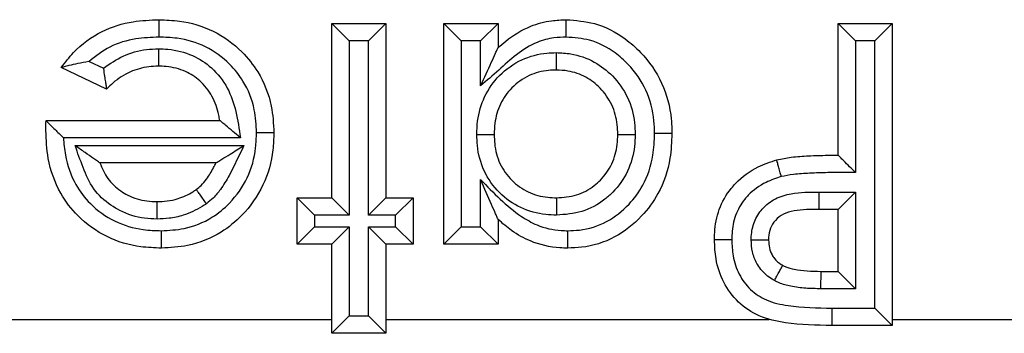
# Model space of a CAD drawing. Units: inches. Extents: x 0.5 to 8, y 0.3 to 10.7.
# Drawn here: x 2.7 to 2.8, y 5.1 to 5.2 of the extents above; entities that cross this region are included whole.
import ezdxf

# ---------------------------------------------------------------- set-up
doc = ezdxf.new("R2010")
doc.units = ezdxf.units.IN
doc.header["$MEASUREMENT"] = 0

msp = doc.modelspace()

# ---------------------------------------------------------------- linework, layer by layer
at = {"color": 7, "linetype": 'Continuous', "lineweight": 25}
for p, q in [((2.765765724498367, 5.158298037440002), (2.768881821364463, 5.158298037440002)), ((2.766765724498367, 5.157298037440003), (2.765765724498367, 5.158298037440002)), ((2.765765724498367, 5.148282011798977), (2.765765724498367, 5.158298037440002)), ((2.768881821364463, 5.158298037440002), (2.767881821364464, 5.157298037440003)), ((2.768881821364463, 5.158298037440002), (2.768881821364463, 5.148282011798977)), ((2.772220496578139, 5.145611071628037), (2.772220496578139, 5.158298037440002)), ((2.77322049657814, 5.15729803744), (2.772220496578139, 5.158298037440002)), ((2.772220496578139, 5.158298037440002), (2.775336593444235, 5.158298037440002)), ((2.774336593444237, 5.15729803744), (2.775336593444236, 5.158298037440002)), ((2.775336593444235, 5.158298037440002), (2.775336593444235, 5.156913878340999)), ((2.79492348803113, 5.150730373622338), (2.79492348803113, 5.158298037440002)), ((2.79492348803113, 5.158298037440002), (2.795923488031129, 5.157298037439944)), ((2.79492348803113, 5.158298037440002), (2.798039584897227, 5.158298037440002)), ((2.798039584897227, 5.158298037440002), (2.797039584897226, 5.157298037439944)), ((2.798039584897227, 5.158298037440002), (2.798039584897227, 5.140936926328891)), ((2.766765724498367, 5.157298037440003), (2.766765724498367, 5.147282011798977)), ((2.767881821364464, 5.157298037440003), (2.766765724498367, 5.157298037440003)), ((2.767881821364464, 5.147282011798977), (2.767881821364464, 5.157298037440003)), ((2.77322049657814, 5.15729803744), (2.77322049657814, 5.146611071628035)), ((2.774336593444237, 5.15729803744), (2.77322049657814, 5.15729803744)), ((2.774336593444237, 5.154720666792316), (2.774336593444237, 5.15729803744)), ((2.795923488031129, 5.157298037439944), (2.795923488031129, 5.149731709695095)), ((2.797039584897226, 5.157298037439944), (2.795923488031129, 5.157298037439944)), ((2.797039584897226, 5.141936926328833), (2.797039584897226, 5.157298037439944)), ((2.752793580178566, 5.154531594464575), (2.750185240167882, 5.15577316430966)), ((2.751789579326755, 5.156117007786473), (2.752610421576786, 5.155726286875458)), ((2.749304985534008, 5.152712476080863), (2.749305360137612, 5.152733578750543)), ((2.749305360137612, 5.152733578750543), (2.759310952418594, 5.152733578750543)), ((2.760502258121089, 5.151733578750542), (2.750305925446745, 5.151733578750542)), ((2.750976677493212, 5.15128521692718), (2.760692748488876, 5.15128521692718)), ((2.759088374071016, 5.150285216927182), (2.752411023643666, 5.150285216927182)), ((2.774336593444237, 5.146611071628035), (2.774336593444237, 5.149329353332317)), ((2.793814690035946, 5.148614276756184), (2.795923488031129, 5.148614276756184)), ((2.79492348803113, 5.147614276756241), (2.795923488031129, 5.148614276756184)), ((2.795923488031129, 5.148614276756184), (2.795923488031129, 5.14305302319493)), ((2.763762519370162, 5.145611071628037), (2.763762519370162, 5.148282011798977)), ((2.764762519370162, 5.147282011798977), (2.763762519370162, 5.148282011798977)), ((2.763762519370162, 5.148282011798977), (2.765765724498367, 5.148282011798977)), ((2.766765724498367, 5.147282011798977), (2.765765724498367, 5.148282011798977)), ((2.768881821364463, 5.148282011798977), (2.767881821364464, 5.147282011798977)), ((2.768881821364463, 5.148282011798977), (2.770439869797512, 5.148282011798977)), ((2.770439869797512, 5.148282011798977), (2.769439869797512, 5.147282011798977)), ((2.770439869797512, 5.148282011798977), (2.770439869797512, 5.145611071628037)), ((2.764762519370162, 5.147282011798977), (2.764762519370162, 5.146611071628036)), ((2.766765724498367, 5.147282011798977), (2.764762519370162, 5.147282011798977)), ((2.769439869797512, 5.147282011798977), (2.767881821364464, 5.147282011798977)), ((2.769439869797512, 5.146611071628036), (2.769439869797512, 5.147282011798977)), ((2.79492348803113, 5.147614276756241), (2.793821029653281, 5.147614276756241)), ((2.79492348803113, 5.144053023194988), (2.79492348803113, 5.147614276756241)), ((2.775336593444235, 5.147040441953891), (2.775336593444235, 5.145611071628037)), ((2.764762519370162, 5.146611071628036), (2.763762519370162, 5.145611071628037)), ((2.764762519370162, 5.146611071628036), (2.766765724498367, 5.146611071628036)), ((2.766765724498367, 5.146611071628036), (2.765765724498367, 5.145611071628037)), ((2.766765724498367, 5.146611071628036), (2.766765724498367, 5.141491769633735)), ((2.767881821364464, 5.146611071628036), (2.769439869797512, 5.146611071628036)), ((2.767881821364464, 5.141491769633735), (2.767881821364464, 5.146611071628036)), ((2.768881821364463, 5.145611071628037), (2.767881821364464, 5.146611071628036)), ((2.770439869797512, 5.145611071628037), (2.769439869797512, 5.146611071628036)), ((2.77322049657814, 5.146611071628035), (2.772220496578139, 5.145611071628037)), ((2.77322049657814, 5.146611071628035), (2.774336593444237, 5.146611071628035)), ((2.775336593444236, 5.145611071628037), (2.774336593444237, 5.146611071628035)), ((2.765765724498367, 5.145611071628037), (2.763762519370162, 5.145611071628037)), ((2.765765724498367, 5.140491769633734), (2.765765724498367, 5.145611071628037)), ((2.770439869797512, 5.145611071628037), (2.768881821364463, 5.145611071628037)), ((2.768881821364463, 5.145611071628037), (2.768881821364463, 5.140491769633734)), ((2.775336593444235, 5.145611071628037), (2.772220496578139, 5.145611071628037)), ((2.793927733171355, 5.14305302319493), (2.793942752187113, 5.144053023194988)), ((2.793942752187113, 5.144053023194988), (2.79492348803113, 5.144053023194988)), ((2.79492348803113, 5.144053023194988), (2.795923488031129, 5.14305302319493)), ((2.795923488031129, 5.14305302319493), (2.793927733171355, 5.14305302319493)), ((2.794561798261169, 5.141936936347894), (2.794561798216316, 5.140936926328891)), ((2.794561798261169, 5.141936936347894), (2.797039584897226, 5.141936926328833)), ((2.798039584897227, 5.140936926328891), (2.797039584897226, 5.141936926328833)), ((2.731933815666458, 5.141290217568586), (2.765765724498367, 5.141290217568586)), ((2.766765724498367, 5.141491769633735), (2.765765724498367, 5.140491769633734)), ((2.766765724498367, 5.141491769633735), (2.767881821364464, 5.141491769633735)), ((2.768881821364463, 5.140491769633734), (2.767881821364464, 5.141491769633735)), ((2.768881821364463, 5.141290217568586), (2.790960125714671, 5.141290217640405)), ((2.798039584897227, 5.141290217568586), (2.810360513906869, 5.14129021767224)), ((2.768881821364463, 5.140491769633734), (2.765765724498367, 5.140491769633734)), ((2.798039584897227, 5.140936926328891), (2.794561798216316, 5.140936926328891))]:
    msp.add_line(p, q, dxfattribs=at)
msp.add_arc((2.833255830825963, 5.148364298400739), 0.03944193296475342, 179.6368636233247, 181.0895932786496, dxfattribs=at)
for points, knots in [([(2.750185240167882, 5.15577316430966), (2.750410039575328, 5.156067439502252), (2.751050947863453, 5.15690642485397), (2.752438182167341, 5.157914986581684), (2.754187810551126, 5.158457500655897), (2.755308252944685, 5.158501125827584), (2.755808821230917, 5.15852061578758)], [0, 0, 0, 0, 0.1701591401438199, 0.4851276275929644, 0.7699758750957975, 1, 1, 1, 1]), ([(2.755808821230917, 5.15852061578758), (2.755808777666483, 5.158509564326706), (2.755808690537707, 5.158487461428289), (2.755808010823588, 5.158315030516894), (2.755807011219735, 5.15806143118033), (2.755806058183335, 5.157819580630171), (2.75580533713627, 5.157636542162153), (2.755805046274903, 5.157562687582165), (2.75580488008108, 5.157520488182998)], [0, 0, 0, 0, 0.2146120246795931, 0.4292235962529833, 0.6438482729061004, 0.8585005173633367, 0.9191493181499039, 1, 1, 1, 1]), ([(2.755808821230917, 5.15852061578758), (2.756206095839583, 5.158506294586277), (2.757275731846757, 5.158467735684584), (2.758986463189466, 5.15795757263747), (2.760503966274847, 5.156856054836687), (2.761678676023046, 5.155382803691649), (2.762334677740712, 5.153757655281701), (2.762399655752899, 5.152538207124849), (2.762427049284692, 5.152024110267638)], [0, 0, 0, 0, 0.1149421542705777, 0.3094742635651889, 0.5062867685977711, 0.6476786943308696, 0.8514678340730161, 1, 1, 1, 1]), ([(2.775336593444235, 5.156913878340999), (2.775482183000878, 5.157040887225587), (2.776049048485604, 5.15753540726251), (2.77705842577722, 5.158153291928968), (2.778285870880635, 5.158482967957745), (2.778982472726363, 5.158509711759918), (2.779266492393666, 5.15852061578758)], [0, 0, 0, 0, 0.1334144509809458, 0.519460661664545, 0.8040736988612514, 0.9999999999999999, 0.9999999999999999, 0.9999999999999999, 0.9999999999999999]), ([(2.779268669179983, 5.157520313078977), (2.779268594386353, 5.15755469512099), (2.779268433631301, 5.157628592951116), (2.779268034106425, 5.157812224584194), (2.779267491782605, 5.158061441056211), (2.779266939809103, 5.15831505300677), (2.779266564553852, 5.158487462195577), (2.7792665164471, 5.158509564572761), (2.779266492393666, 5.15852061578758)], [0, 0, 0, 0, 0.06589021490934123, 0.1416188109621001, 0.3562750557291713, 0.5708693327144697, 0.7854341570983783, 1, 1, 1, 1]), ([(2.779266492393666, 5.15852061578758), (2.779814058683916, 5.158479655196964), (2.78102546530736, 5.1583890361584), (2.782485654850182, 5.15762318224057), (2.78381307424404, 5.156453816126926), (2.78487212932676, 5.15493183724484), (2.785317689684742, 5.153247803943856), (2.785344938059502, 5.152257933066599), (2.785352619085261, 5.151978899040786)], [0, 0, 0, 0, 0.165087023137695, 0.3652297755263171, 0.4839366759035347, 0.7002197707799721, 0.915495155842903, 0.9999999999999999, 0.9999999999999999, 0.9999999999999999, 0.9999999999999999]), ([(2.75580488008108, 5.157520488182998), (2.755361210429695, 5.157502614896599), (2.754396050209452, 5.157463733298585), (2.752966340423398, 5.15705075501987), (2.752171992219912, 5.156420448291108), (2.751789579326755, 5.156117007786473)], [0, 0, 0, 0, 0.3061317538895328, 0.6659598872378468, 0.9999999999999999, 0.9999999999999999, 0.9999999999999999, 0.9999999999999999]), ([(2.761426820190894, 5.152023945898589), (2.761403941876985, 5.15246779037234), (2.761350519914727, 5.153504188544841), (2.760797307148445, 5.154883060790767), (2.759808575980937, 5.156118567057884), (2.75853157666298, 5.157048163466608), (2.757074050363589, 5.157476822616336), (2.756154707367851, 5.157508452440496), (2.75580488008108, 5.157520488182998)], [0, 0, 0, 0, 0.1509617884902387, 0.352503029691052, 0.4927759852317852, 0.6868287455618475, 0.8808324523680111, 1, 1, 1, 1]), ([(2.779268669179983, 5.157520313078977), (2.779031175226369, 5.15751151289539), (2.778460970285217, 5.157490384323111), (2.777450724537848, 5.157223387618509), (2.776384127592466, 5.156545078952631), (2.775377037043017, 5.155612888708483), (2.774684689492424, 5.155019173048193), (2.774336593444237, 5.154720666792316)], [0, 0, 0, 0, 0.1221983110570454, 0.2933888619262289, 0.5305579675385567, 0.7639755983642856, 1, 1, 1, 1]), ([(2.784352345634733, 5.151979047222676), (2.784345810935415, 5.152224769709149), (2.784323258010256, 5.153072821100452), (2.783946801895376, 5.154506929963711), (2.783047475913278, 5.155792699545872), (2.78193727447733, 5.156773090505201), (2.780724052622203, 5.157413385578905), (2.779722778813599, 5.157486949494871), (2.779268669179983, 5.157520313078977)], [0, 0, 0, 0, 0.08840079743743322, 0.3050938493067344, 0.5217023200354496, 0.641531986625744, 0.8374233133659615, 1, 1, 1, 1]), ([(2.774336593444237, 5.154720666792316), (2.774340239722311, 5.1547286638515), (2.774546489455916, 5.155181013149192), (2.77484395643619, 5.155833421165633), (2.775156664599483, 5.156519256320745), (2.775278544689598, 5.156786565141938), (2.775328784913663, 5.15689675258157), (2.775334186528045, 5.156908599464613), (2.775336593444235, 5.156913878340999)], [0, 0, 0, 0, 0.009471631365799883, 0.5357576701376702, 0.7648718840720943, 0.8767497507279451, 0.9450806741158956, 1, 1, 1, 1]), ([(2.752610421576786, 5.155726286875458), (2.752979912614341, 5.15598482110432), (2.753728664376232, 5.156508725447575), (2.754854310459162, 5.156813853140816), (2.755543617986496, 5.156840973375658), (2.755772868214333, 5.156849993036361)], [0, 0, 0, 0, 0.3940227309075097, 0.7984637893911368, 1, 1, 1, 1]), ([(2.755772868214333, 5.156849993036361), (2.755772908245663, 5.156815917352223), (2.755772995064095, 5.156742015298441), (2.755773210821834, 5.156558356793911), (2.755773503937514, 5.156308849270449), (2.755773801875284, 5.156055237050357), (2.755774004416124, 5.155882829129983), (2.755774030381425, 5.155860726806056), (2.755774043364108, 5.155849675616641)], [0, 0, 0, 0, 0.06530339484987606, 0.1416275306073387, 0.3562844543718013, 0.5708765018832901, 0.7854377179401112, 1, 1, 1, 1]), ([(2.755772868214333, 5.156849993036361), (2.755957197320383, 5.156844695444617), (2.756629473567434, 5.156825374322887), (2.757723341654642, 5.156547621682813), (2.758921655593749, 5.155765106961375), (2.759814145403786, 5.154642899172803), (2.760282460053759, 5.153217917789202), (2.760427358426826, 5.152239390933187), (2.760502258121089, 5.151733578750542)], [0, 0, 0, 0, 0.07133209569949878, 0.2601589874697195, 0.4269933437931941, 0.6173229673857573, 0.802189685520685, 1, 1, 1, 1]), ([(2.774113598060398, 5.151919720397676), (2.774123050266366, 5.152178167407081), (2.774150206097705, 5.152920675919989), (2.774494591699876, 5.15413792854946), (2.775383480148043, 5.155388949278891), (2.77664876611863, 5.156288315926087), (2.777837455594099, 5.156600696797542), (2.778513110184459, 5.156621917256279), (2.778691929621616, 5.156627533484663)], [0, 0, 0, 0, 0.1058593948030959, 0.3041300496896278, 0.5077049168175775, 0.7231444665520073, 0.9267271304425787, 1, 1, 1, 1]), ([(2.778691929621616, 5.156627533484663), (2.77869195252713, 5.156596054830176), (2.778692006329511, 5.156522115143809), (2.778692140135706, 5.156338227598121), (2.778692323484072, 5.15608625509633), (2.778692508024586, 5.155832644247458), (2.778692633467916, 5.155660249642129), (2.778692649550164, 5.155638148085192), (2.778692657591316, 5.155627097269062)], [0, 0, 0, 0, 0.06032898133810275, 0.1417057378018902, 0.3563668307205741, 0.570938925161793, 0.785468731476682, 0.9999999999999999, 0.9999999999999999, 0.9999999999999999, 0.9999999999999999]), ([(2.778691929621616, 5.156627533484663), (2.778973911215175, 5.156613669185266), (2.779732392065458, 5.15657637666038), (2.780886328951091, 5.156166223431716), (2.782021464974205, 5.155289565832651), (2.782868869198361, 5.15408808745924), (2.783204818711112, 5.15287809735437), (2.783229416921034, 5.152152716701498), (2.783236974283392, 5.151929856401544)], [0, 0, 0, 0, 0.1162301951091096, 0.3126387651852461, 0.4930948323039617, 0.7007463302084743, 0.9080596341409993, 1, 1, 1, 1]), ([(2.751789579326755, 5.156117007786473), (2.75178177101029, 5.156115766526168), (2.751558743147526, 5.156080312579812), (2.751152712633726, 5.156004688088918), (2.750664989200787, 5.155894821209404), (2.750370351068535, 5.155820377084637), (2.750214207403067, 5.155780572702373), (2.750194915439636, 5.155775638767864), (2.750185240167882, 5.15577316430966)], [0, 0, 0, 0, 0.0112664086495701, 0.3218008713270689, 0.5863908004990919, 0.7620092932834726, 0.8806433170859147, 1, 1, 1, 1]), ([(2.755774043364108, 5.155849675616641), (2.755588058665511, 5.155842933928397), (2.755035999234605, 5.15582292253712), (2.754111415496316, 5.155557941005906), (2.753313392858359, 5.155050879057601), (2.752913877452716, 5.154651769526626), (2.752793580178566, 5.154531594464575)], [0, 0, 0, 0, 0.1665376913114398, 0.4943347693836209, 0.8477401671717849, 1, 1, 1, 1]), ([(2.759310952418594, 5.152733578750543), (2.759293091406075, 5.152835758587738), (2.759209425987821, 5.153314394320558), (2.758921385255272, 5.154143210112688), (2.758234933578557, 5.155014936341434), (2.757312105634159, 5.155617568982059), (2.756458562667982, 5.155830565111451), (2.755926159577235, 5.155845428815033), (2.755774043364108, 5.155849675616641)], [0, 0, 0, 0, 0.06018873559968178, 0.2819389848555904, 0.500730284639568, 0.6910367781586919, 0.9117241877085766, 1, 1, 1, 1]), ([(2.752610421576786, 5.155726286875458), (2.752611391488286, 5.155718315402084), (2.752630327845878, 5.155562681954753), (2.752668001121058, 5.155284983913729), (2.752721557215414, 5.15495038667239), (2.752761459156367, 5.154716426810673), (2.752788269991935, 5.154562141881895), (2.752791808437455, 5.15454178659507), (2.752793580178566, 5.154531594464575)], [0, 0, 0, 0, 0.01393024440314681, 0.2719712977492328, 0.4840776303712969, 0.6636380141775, 0.8315796145482758, 1, 1, 1, 1]), ([(2.778692657591316, 5.155627097269062), (2.778544644774934, 5.155622575349925), (2.778009497463945, 5.155606226138244), (2.777078058799847, 5.155363164411942), (2.776102742915307, 5.154663883468047), (2.775410954604005, 5.153695395648379), (2.775142709412783, 5.152732495213106), (2.775121635750107, 5.152135618939349), (2.775114015096657, 5.15191977666721)], [0, 0, 0, 0, 0.07711333922955, 0.2788069110418775, 0.4900868758657805, 0.6891453490665876, 0.8875888067385843, 1, 1, 1, 1]), ([(2.782236522219164, 5.151930210027253), (2.782230427242864, 5.152115876684768), (2.782211348182614, 5.152697067680515), (2.781948158761572, 5.15365290984035), (2.781284641978496, 5.154588615429742), (2.780408312230813, 5.155270217347885), (2.779507668848787, 5.155588072698154), (2.778917297848059, 5.155616340988646), (2.778692657591316, 5.155627097269062)], [0, 0, 0, 0, 0.09761693970272278, 0.3055696006316464, 0.509856776630046, 0.6899034860555615, 0.882006127635475, 1, 1, 1, 1]), ([(2.749294926777569, 5.15214583280147), (2.749294937438285, 5.152146433355149), (2.749294961778841, 5.152147804539773), (2.749295196459587, 5.152161024888509), (2.749296037528667, 5.152208405113289), (2.749299329612796, 5.15239385918593), (2.749302528066953, 5.152574038770104), (2.749304985534009, 5.152712476080964)], [0, 0, 0, 0, 0.02361571019008089, 0.05391940764468157, 0.1109644230190851, 0.3169276358395332, 1, 1, 1, 1]), ([(2.749304985534009, 5.152712476080964), (2.749306711695858, 5.152710783241891), (2.749327793548738, 5.152690108364674), (2.749404093633997, 5.152615285943276), (2.749582472781589, 5.152440325156614), (2.74987990682357, 5.152148769237066), (2.750135936976728, 5.15189711952724), (2.750300420371782, 5.151738875017019), (2.750305925446745, 5.151733578750542)], [0, 0, 0, 0, 0.01433955328668839, 0.1751309432111569, 0.3770066122673908, 0.5994471623711191, 0.9865939452617547, 1, 1, 1, 1]), ([(2.760502258121089, 5.151733578750542), (2.760496363978621, 5.151738526382754), (2.760349201546879, 5.151862056750693), (2.760056690193396, 5.152107595198838), (2.759694675157721, 5.152411476087619), (2.759458468007765, 5.152609751936934), (2.75933394374849, 5.152714279480969), (2.759318631743953, 5.15272713260885), (2.759310952418594, 5.152733578750543)], [0, 0, 0, 0, 0.01141242581196711, 0.284940573429822, 0.5656635521220432, 0.7512196486303178, 0.8752308846237159, 1, 1, 1, 1]), ([(2.755951410484834, 5.145388493280458), (2.755553016411799, 5.145402612720753), (2.754479236049089, 5.145440668451868), (2.752759987002316, 5.145949369985473), (2.751179616543422, 5.147081265491643), (2.749990872167972, 5.148640497485028), (2.749375579536016, 5.150367122421054), (2.749319178299736, 5.151610991401745), (2.749294926777569, 5.15214583280147)], [0, 0, 0, 0, 0.112236267908959, 0.3025072625864084, 0.4954304788189903, 0.649874390681569, 0.8494522543175319, 1, 1, 1, 1]), ([(2.762427049284692, 5.152024110267638), (2.762416690644715, 5.151692846465246), (2.762384515341241, 5.150663897356492), (2.761904471591017, 5.148955954880587), (2.760777344578828, 5.147359156482008), (2.75928604506156, 5.146140475832104), (2.757657384235153, 5.145480234670245), (2.756458178115114, 5.145415745497377), (2.755951410484834, 5.145388493280458)], [0, 0, 0, 0, 0.09609420666264457, 0.2984812937238219, 0.5038885153750272, 0.6527360958462312, 0.8532511610397393, 0.9999999999999999, 0.9999999999999999, 0.9999999999999999, 0.9999999999999999]), ([(2.755951877884629, 5.146388695368548), (2.756389388244608, 5.146411575448664), (2.757404580009046, 5.146464666006123), (2.758782014635407, 5.14702039985217), (2.760030255235056, 5.148045660585461), (2.760985655693605, 5.14939264426428), (2.761391465502549, 5.150848928476751), (2.76141808453353, 5.151733615250123), (2.761426820190894, 5.152023945898589)], [0, 0, 0, 0, 0.1492805847744153, 0.3463881866946122, 0.4941771962981685, 0.6975639099012606, 0.9007485261440776, 1, 1, 1, 1]), ([(2.762427049284692, 5.152024110267638), (2.762415997856501, 5.15202410846023), (2.762393895039586, 5.152024104845422), (2.762221476088676, 5.152024076646075), (2.761967865664452, 5.152024035124546), (2.761721090473094, 5.15202399456505), (2.761537665054943, 5.152023964271838), (2.76146378852411, 5.152023952026328), (2.761426820190894, 5.152023945898589)], [0, 0, 0, 0, 0.2145859374160314, 0.4291711085058314, 0.6437784423025659, 0.8584324031223545, 0.929158583449464, 1, 1, 1, 1]), ([(2.774113598060398, 5.151919720397676), (2.774145438073935, 5.15191972218856), (2.774219371404871, 5.151919726347039), (2.774403225657809, 5.151919736688071), (2.774654854344637, 5.151919750841228), (2.774908465721823, 5.151919765105863), (2.775080862513781, 5.151919774802507), (2.775102964211709, 5.151919776045641), (2.775114015096657, 5.15191977666721)], [0, 0, 0, 0, 0.06102125748109212, 0.1416929304485495, 0.3563533297921098, 0.5709286920997516, 0.7854636474759291, 0.9999999999999999, 0.9999999999999999, 0.9999999999999999, 0.9999999999999999]), ([(2.778706915933116, 5.147281551412914), (2.778501649967769, 5.147288531557969), (2.777797998065274, 5.14731245950111), (2.776612638671213, 5.147637937548783), (2.775356989372321, 5.148526636334948), (2.774462169970354, 5.149784605621693), (2.774144100587857, 5.150995959347208), (2.774120598221538, 5.151707722352034), (2.774113598060398, 5.151919720397676)], [0, 0, 0, 0, 0.08457475941317616, 0.289922346666611, 0.4951703184877829, 0.7066969432816184, 0.9126399175239769, 1, 1, 1, 1]), ([(2.775114015096657, 5.15191977666721), (2.775119710683264, 5.151742830415516), (2.775138023974939, 5.151173886680425), (2.775383872329558, 5.150219930912569), (2.776080997070032, 5.149245889266198), (2.777051174881002, 5.148557450421785), (2.777981375134636, 5.148306029389872), (2.778537361090585, 5.14828761576464), (2.778706568738039, 5.148282011798977)], [0, 0, 0, 0, 0.09287284549151839, 0.2986184962742361, 0.5055771685334136, 0.7082424369771498, 0.9112070901472809, 0.9999999999999999, 0.9999999999999999, 0.9999999999999999, 0.9999999999999999]), ([(2.778706568738039, 5.148282011798977), (2.779095736272703, 5.148310561974021), (2.779869687619696, 5.148367340724724), (2.78071254188293, 5.14882778980914), (2.781403726417515, 5.149443011208717), (2.781950453040044, 5.150216831880882), (2.78220981016813, 5.151160500719022), (2.782229840225224, 5.151737667982197), (2.782236522219164, 5.151930210027253)], [0, 0, 0, 0, 0.2046844210851045, 0.4070632036259698, 0.4924033871876598, 0.6944859557806317, 0.8980810198011216, 1, 1, 1, 1]), ([(2.783236974283392, 5.151929856401544), (2.783228673204777, 5.151698091016583), (2.783202721978408, 5.150973535058437), (2.782868184056535, 5.149775745605692), (2.78216785197617, 5.148783113861204), (2.781274926705554, 5.147989365116993), (2.780195788802937, 5.147397185510905), (2.77920088807787, 5.147319916020496), (2.778706915933116, 5.147281551412914)], [0, 0, 0, 0, 0.09614988555560314, 0.3005883405147304, 0.5054804197929429, 0.5896276918169097, 0.7962485259946934, 1, 1, 1, 1]), ([(2.779358293969963, 5.146388741556088), (2.779579179416283, 5.146395404085402), (2.78034800096516, 5.146418593916106), (2.781636461406118, 5.14682885114917), (2.78286010331644, 5.147805513437723), (2.783815205627218, 5.149103976624085), (2.784293162650369, 5.150534020719675), (2.784335186089324, 5.151560075483386), (2.784352345634733, 5.151979047222676)], [0, 0, 0, 0, 0.07928267060831583, 0.2759540143168172, 0.4717537081024246, 0.6319006766028532, 0.8496929996237604, 1, 1, 1, 1]), ([(2.785352619085261, 5.151978899040786), (2.785332393321424, 5.151502597324419), (2.785281795091654, 5.150311046593424), (2.784716073906593, 5.148638874541243), (2.783581530075553, 5.14709177746935), (2.782101682581821, 5.145921316323316), (2.780549607506468, 5.145426480588948), (2.779621063577522, 5.14539681994015), (2.77936039263405, 5.145388493280458)], [0, 0, 0, 0, 0.1439510177401847, 0.3601182496761002, 0.5210891466734403, 0.7192017914882932, 0.9211712750943274, 1, 1, 1, 1]), ([(2.782236522219164, 5.151930210027253), (2.78224757298364, 5.151930206121184), (2.782269674434573, 5.151930198309074), (2.782442067364449, 5.151930137374048), (2.782695677844683, 5.151930047731391), (2.782947913718015, 5.15192995857459), (2.78313182718932, 5.151929893567462), (2.783205772065819, 5.151929867430466), (2.783236974283392, 5.151929856401544)], [0, 0, 0, 0, 0.2145271783296632, 0.4290528420987257, 0.6436223077007438, 0.8582839595177167, 0.9402006611148221, 0.9999999999999999, 0.9999999999999999, 0.9999999999999999, 0.9999999999999999]), ([(2.785352619085261, 5.151978899040786), (2.785341567762022, 5.151978900695999), (2.78531946516265, 5.151978904006417), (2.785147051773291, 5.151978929827382), (2.784893439818273, 5.151978967718971), (2.784645150586912, 5.151979004487348), (2.784461598423074, 5.151979031362603), (2.784387709606013, 5.151979042088938), (2.784352345634733, 5.151979047222676)], [0, 0, 0, 0, 0.2145741250942821, 0.4291473355354286, 0.6437469979154065, 0.8584023148068325, 0.9322298465214293, 0.9999999999999999, 0.9999999999999999, 0.9999999999999999, 0.9999999999999999]), ([(2.750305925446745, 5.151733578750542), (2.750333090921832, 5.151400466010419), (2.750409116312861, 5.150468215562243), (2.750882865945076, 5.149123419819944), (2.751884023342581, 5.147812882528436), (2.753212556288851, 5.146859988500475), (2.754677796756727, 5.146432084873089), (2.755601396881433, 5.146400631183894), (2.755951877884629, 5.146388695368548)], [0, 0, 0, 0, 0.1155955409043523, 0.3235060741762462, 0.482057242690144, 0.6804680803466253, 0.8787463700388359, 1, 1, 1, 1]), ([(2.755701369795425, 5.14705872143931), (2.755460925751759, 5.1470680602746), (2.754724250788164, 5.14709667269536), (2.753805632300296, 5.147384488251965), (2.752819385170113, 5.147977999299304), (2.751972083683687, 5.148747564556015), (2.751429863537048, 5.15001590163764), (2.751126633473763, 5.150865209688519), (2.750976677493212, 5.15128521692718)], [0, 0, 0, 0, 0.1047075224978885, 0.3208039972559861, 0.4080548910606667, 0.6063402289914072, 0.8053239302016368, 1, 1, 1, 1]), ([(2.752411023643666, 5.150285216927182), (2.752402744495132, 5.150290988998679), (2.752386252873606, 5.150302486656703), (2.752252670612237, 5.150395617775243), (2.751986090016009, 5.150581472909408), (2.751545571643411, 5.150888594291804), (2.751178218294873, 5.151144706352712), (2.75098314498516, 5.151280707909644), (2.750976677493212, 5.15128521692718)], [0, 0, 0, 0, 0.1085788458568818, 0.2162832596094466, 0.3876876531037051, 0.674349942931832, 0.9892033455270216, 1, 1, 1, 1]), ([(2.760692748488876, 5.15128521692718), (2.760422961084897, 5.150704758146498), (2.760021248881944, 5.149840457693354), (2.759425023992966, 5.148831041138747), (2.758976394506714, 5.148289333433871), (2.758674969414873, 5.148047927074508), (2.758543658616784, 5.147942762433043)], [0, 0, 0, 0, 0.4781136814973137, 0.7119090714518471, 0.8744980070535051, 1, 1, 1, 1]), ([(2.759088374071016, 5.150285216927182), (2.759094229513067, 5.150288866600217), (2.759107231473454, 5.150296970668845), (2.759225565765604, 5.150370727948213), (2.759485932017687, 5.150533013166169), (2.759983140764035, 5.150842921340224), (2.760422788718917, 5.15111695210886), (2.760685908572491, 5.151280953635327), (2.760692748488876, 5.15128521692718)], [0, 0, 0, 0, 0.08161454461247024, 0.1812244177070402, 0.332104825611312, 0.5983321912474333, 0.9895584685486216, 1, 1, 1, 1]), ([(2.791386578976643, 5.15046606183459), (2.791666380283656, 5.150521164145012), (2.792272785118636, 5.150640585701027), (2.793257478343522, 5.150697776261874), (2.794156192040775, 5.150729219039622), (2.794723323973733, 5.150730072427018), (2.79492348803113, 5.150730373622338)], [0, 0, 0, 0, 0.2405082953010332, 0.5212462896616515, 0.8310282324339552, 1, 1, 1, 1]), ([(2.795923488031129, 5.149731709695095), (2.795918084215238, 5.149737106291095), (2.795805368044534, 5.149849671864811), (2.79557014330916, 5.150084582322777), (2.795269793555735, 5.150384530787087), (2.795060456909926, 5.150593587743907), (2.794944857081613, 5.150709033122447), (2.794930622182779, 5.150723249002431), (2.79492348803113, 5.150730373622338)], [0, 0, 0, 0, 0.01204757223570343, 0.2512957946994752, 0.5239679205014864, 0.7205108579332009, 0.8599274960280101, 1, 1, 1, 1]), ([(2.752411023643666, 5.150285216927182), (2.752539172131975, 5.149976845793096), (2.752802493004575, 5.149343201516964), (2.753443931445183, 5.148770881421786), (2.754203126283966, 5.148312546346783), (2.754923229473138, 5.148088500589945), (2.755503176831497, 5.148066729501273), (2.755697532057128, 5.148059433451398)], [0, 0, 0, 0, 0.2338821885386498, 0.4805836009781971, 0.5895102987001211, 0.8624343789745831, 1, 1, 1, 1]), ([(2.75795809339972, 5.14875499078758), (2.758053006929203, 5.148830820429374), (2.758273256590205, 5.149006785362822), (2.758615760948683, 5.1494306766481), (2.75888795811863, 5.14987401094905), (2.759045172652347, 5.150196577867222), (2.759088374071016, 5.150285216927182)], [0, 0, 0, 0, 0.1893714083182481, 0.4394419711560433, 0.8459627012845802, 1, 1, 1, 1]), ([(2.787800980908623, 5.145868427842424), (2.787803356189506, 5.146007074330504), (2.787813470611972, 5.146597458888474), (2.788013776521479, 5.14765009405113), (2.788544078363814, 5.148580396198586), (2.789290093424213, 5.149425498650604), (2.79015903060855, 5.15005530349563), (2.791024922191287, 5.150345045388893), (2.791386578976643, 5.15046606183459)], [0, 0, 0, 0, 0.06608706915153312, 0.2814119971487906, 0.5025123444743549, 0.5658179685620754, 0.818655267148696, 1, 1, 1, 1]), ([(2.791648650443677, 5.149500777336163), (2.791638971841952, 5.149536432743015), (2.791619618679317, 5.149607728670593), (2.791571563399557, 5.149784748060143), (2.791506900123068, 5.150022922082479), (2.791440446465029, 5.150267671519502), (2.791395266573333, 5.15043406602501), (2.791389474845616, 5.150455396552171), (2.791386578976643, 5.15046606183459)], [0, 0, 0, 0, 0.0707981186742558, 0.1415666791431881, 0.3562203588941531, 0.5708279321450688, 0.7854135870370985, 1, 1, 1, 1]), ([(2.791648650443677, 5.149500777336163), (2.791351941922232, 5.149401751566275), (2.790655309430516, 5.149169252113667), (2.789956205516639, 5.148669082526714), (2.789374869306396, 5.148009553675901), (2.788963489337603, 5.147288455375227), (2.788810728007098, 5.146459886161664), (2.788803025330613, 5.145986006730841), (2.788801082944342, 5.145866508410735)], [0, 0, 0, 0, 0.1874543809577352, 0.4401181733985602, 0.5021367230527396, 0.7153602000557422, 0.928222295131809, 1, 1, 1, 1]), ([(2.795923488031129, 5.149731709695095), (2.795394449393909, 5.149734068512084), (2.794509899077983, 5.1497380124439), (2.793316671617942, 5.149699599624247), (2.792415753107623, 5.149647583103383), (2.791879867801727, 5.149545027008648), (2.791648650443677, 5.149500777336163)], [0, 0, 0, 0, 0.3700116123787344, 0.6186578174047641, 0.8354630533759049, 1, 1, 1, 1]), ([(2.775336593444235, 5.147040441953891), (2.775334325245568, 5.147045633659631), (2.775329231265761, 5.147057293327972), (2.775281774560971, 5.147165917519547), (2.775165306158423, 5.147432503371367), (2.774852380355393, 5.148148762802525), (2.774552115254752, 5.148836043007942), (2.774340162674811, 5.149321183679843), (2.774336593444237, 5.149329353332317)], [0, 0, 0, 0, 0.05179895837562886, 0.1163314535649376, 0.2229697015540394, 0.4453941669634239, 0.9906605708859973, 1, 1, 1, 1]), ([(2.774336593444237, 5.149329353332317), (2.775074193473497, 5.148565621636434), (2.776049929379635, 5.147555317394615), (2.777680941813627, 5.146616740338834), (2.778624103910339, 5.146403556458157), (2.779228393039777, 5.146391362770491), (2.779358293969963, 5.146388741556088)], [0, 0, 0, 0, 0.5272570669457113, 0.6974832315280769, 0.9349695241777245, 1, 1, 1, 1]), ([(2.755697532057127, 5.148059433451398), (2.755889592209067, 5.148067431561686), (2.75629819366533, 5.14808444726993), (2.757012505366559, 5.14823312588907), (2.757567158631847, 5.148500489316163), (2.757895098609029, 5.148713980705491), (2.75795809339972, 5.14875499078758)], [0, 0, 0, 0, 0.2400598989983305, 0.5107192894019335, 0.9060128740088794, 1, 1, 1, 1]), ([(2.758543658616784, 5.147942762433043), (2.758529644734016, 5.147962200870665), (2.75848622219913, 5.148022431589708), (2.758378148725787, 5.148172338614301), (2.758226524975147, 5.148382653547491), (2.758078241185506, 5.14858833567298), (2.757977474961079, 5.148728106926935), (2.757964553963833, 5.148746029440138), (2.75795809339972, 5.14875499078758)], [0, 0, 0, 0, 0.04591787365926146, 0.1422782325088982, 0.3569688736928646, 0.571394865517734, 0.785695260388101, 0.9999999999999999, 0.9999999999999999, 0.9999999999999999, 0.9999999999999999]), ([(2.789916572830513, 5.14586331839166), (2.789918353913736, 5.145930558403908), (2.789927637489235, 5.14628103485669), (2.790059530620775, 5.146919798467498), (2.790535925687919, 5.147694316427347), (2.791286208252521, 5.148278305753813), (2.792428592545692, 5.148605399537471), (2.793281001975292, 5.148610858767426), (2.793814690035946, 5.148614276756184)], [0, 0, 0, 0, 0.03720005733281923, 0.1938985984883371, 0.3536446603744749, 0.530361726121757, 0.7059624977253935, 1, 1, 1, 1]), ([(2.755701369795425, 5.14705872143931), (2.75570126326421, 5.147086500056536), (2.755700979331883, 5.147160537018482), (2.755700272660536, 5.147344805580302), (2.755699292745971, 5.147600323854999), (2.755698320199422, 5.147853920879585), (2.755697659183543, 5.148026284517187), (2.755697574432758, 5.148048383765303), (2.755697532057128, 5.148059433451398)], [0, 0, 0, 0, 0.05323785956266808, 0.1418922097683647, 0.3565633270807425, 0.5710878375727939, 0.7855427147451423, 1, 1, 1, 1]), ([(2.758543658616784, 5.147942762433043), (2.75846239579237, 5.147889729301624), (2.758043586841414, 5.147616409363557), (2.757334140570723, 5.147277660050455), (2.756438046047471, 5.147089985542104), (2.755931658157452, 5.14706849474068), (2.755701369795425, 5.14705872143931)], [0, 0, 0, 0, 0.09642440274545472, 0.4969480602161071, 0.7712287171341338, 1, 1, 1, 1]), ([(2.778706568738039, 5.148282011798977), (2.778706572573034, 5.148270961063417), (2.778706580242997, 5.148248859671749), (2.778706640069118, 5.148076467646576), (2.778706728080824, 5.147822857405448), (2.778706815662598, 5.147570486039154), (2.778706879491732, 5.147386559119953), (2.778706905154177, 5.147312611476188), (2.778706915933116, 5.147281551412914)], [0, 0, 0, 0, 0.2145250037292485, 0.4290484650625119, 0.6436165330500017, 0.8582784821950742, 0.9404730281263003, 1, 1, 1, 1]), ([(2.793821029653281, 5.147614276756241), (2.793340191311981, 5.147613791915355), (2.792645074313872, 5.147613091012137), (2.791772878762449, 5.14738063594756), (2.791297804004449, 5.147013904403951), (2.791004141809954, 5.146538484424744), (2.790924316222002, 5.146138182101075), (2.790918350333796, 5.145912985760846), (2.79091707777472, 5.145864950055743)], [0, 0, 0, 0, 0.3718801736060728, 0.5376031978526216, 0.689442118821876, 0.8251470791946348, 0.9627028426320442, 1, 1, 1, 1]), ([(2.77936039263405, 5.145388493280458), (2.779208339163285, 5.145391561657329), (2.778473428630745, 5.145406391851398), (2.777334447428323, 5.145674070991676), (2.776151863757228, 5.146316286087396), (2.775589927134052, 5.146815420786386), (2.775336593444235, 5.147040441953891)], [0, 0, 0, 0, 0.1024123409235939, 0.4949831636731852, 0.7723270324633241, 1, 1, 1, 1]), ([(2.755951410484834, 5.145388493280458), (2.755951415673063, 5.145399544759479), (2.755951426049502, 5.145421647682684), (2.755951506991949, 5.145594070165031), (2.755951625928302, 5.145847678968079), (2.755951740710409, 5.146093342702994), (2.755951825974335, 5.146276677959123), (2.755951860206455, 5.146350547572299), (2.755951877884629, 5.146388695368548)], [0, 0, 0, 0, 0.2145932030820587, 0.4291857297294241, 0.6437978197326149, 0.8584510666629568, 0.9269012028646729, 1, 1, 1, 1]), ([(2.77936039263405, 5.145388493280458), (2.779360369406434, 5.145399544638686), (2.779360322951292, 5.145421647312055), (2.77935996057469, 5.145594063168614), (2.7793594277455, 5.145847674008109), (2.779358908345514, 5.146095239575072), (2.779358524059806, 5.146278729902442), (2.779358369535077, 5.146352612003509), (2.779358293969963, 5.146388741556088)], [0, 0, 0, 0, 0.2145802652189253, 0.4291596938482601, 0.6437633152622133, 0.8584178343736625, 0.9307640115326199, 0.9999999999999999, 0.9999999999999999, 0.9999999999999999, 0.9999999999999999]), ([(2.794561798216316, 5.140936926328891), (2.793668255876191, 5.14095297522196), (2.792255357342085, 5.140978352259479), (2.790388413828203, 5.141394625882135), (2.789135818652097, 5.1422259839394), (2.788275198176186, 5.14338937109309), (2.787854126314008, 5.144659976584734), (2.78781714387691, 5.14550090483243), (2.787800980908623, 5.145868427842424)], [0, 0, 0, 0, 0.2789356389839205, 0.441062205709943, 0.5896494769282198, 0.7377037032771188, 0.8853648634754099, 1, 1, 1, 1]), ([(2.788801082944342, 5.145866508410735), (2.788756003486523, 5.145866594860491), (2.788682153245506, 5.145866736484542), (2.788499314041623, 5.145867087241548), (2.788260167037184, 5.14586754621429), (2.78800657273629, 5.145868033089238), (2.787834135407563, 5.145868364182846), (2.78781203241423, 5.145868406622554), (2.787800980908623, 5.145868427842424)], [0, 0, 0, 0, 0.08635729925207632, 0.1414725835647488, 0.3561252141294851, 0.5707567217741516, 0.7853781872739851, 1, 1, 1, 1]), ([(2.788801082944342, 5.145866508410735), (2.788814123380656, 5.14555861988566), (2.788842921519276, 5.144878687388635), (2.789171844925643, 5.143868376477111), (2.789835130889839, 5.142966434718941), (2.790824353817779, 5.142313940679604), (2.792447095366577, 5.141975036471417), (2.793718901647038, 5.141952122625455), (2.794561798261169, 5.141936936347894)], [0, 0, 0, 0, 0.1147500380837695, 0.2534108080490485, 0.3894371344842077, 0.5252649034089685, 0.6853667011448981, 1, 1, 1, 1]), ([(2.789916572830513, 5.14586331839166), (2.789946903647039, 5.14586336785639), (2.79002086661164, 5.145863488478206), (2.790204863826317, 5.145863788548278), (2.790457930900235, 5.14586420126036), (2.790711539316218, 5.145864614855254), (2.790883926185327, 5.145864895990768), (2.790906027215804, 5.145864932034037), (2.79091707777472, 5.145864950055743)], [0, 0, 0, 0, 0.05812969240803416, 0.1417516860484005, 0.3564152728740344, 0.5709756428464988, 0.7854869735701281, 1, 1, 1, 1]), ([(2.791252641726051, 5.143520333985216), (2.791210328723456, 5.143545247613423), (2.790920050485624, 5.143716161603213), (2.79055060621908, 5.144033077145278), (2.790182741209274, 5.144589018197687), (2.789958441826195, 5.145164290501667), (2.789930314894677, 5.145633886422714), (2.789916572830513, 5.14586331839166)], [0, 0, 0, 0, 0.05210104391635297, 0.3574267551185208, 0.5032477339403447, 0.7573001694181093, 1, 1, 1, 1]), ([(2.79091707777472, 5.145864950055743), (2.790917380855771, 5.145855702944963), (2.790922458518095, 5.145700781659533), (2.790947226799558, 5.145399279696437), (2.791081445598161, 5.145045841773753), (2.791302709078818, 5.144709512466106), (2.791528491826308, 5.144518756184954), (2.79170659255785, 5.144413701603617), (2.791734357644734, 5.144397324076398)], [0, 0, 0, 0, 0.0157253895413732, 0.2634549990442984, 0.5102119726568165, 0.6483692895322958, 0.9451823855930822, 1, 1, 1, 1]), ([(2.791252641726051, 5.143520333985216), (2.7912667510059, 5.143546020698355), (2.791302371823913, 5.143610870339439), (2.79139100495342, 5.143772231783656), (2.791513313003172, 5.143994900255933), (2.791635408028119, 5.144217180904992), (2.791718397645968, 5.144368268028549), (2.791729037629067, 5.144387638697843), (2.791734357644734, 5.144397324076398)], [0, 0, 0, 0, 0.05616676966368503, 0.1418007369699124, 0.356466976109717, 0.5710148293473282, 0.7855064422825218, 0.9999999999999999, 0.9999999999999999, 0.9999999999999999, 0.9999999999999999]), ([(2.791734357644734, 5.144397324076398), (2.791734591861939, 5.144397205624173), (2.791792119401192, 5.144368111839041), (2.792000713645061, 5.144263912678192), (2.792470939315278, 5.144146416443244), (2.793153166000489, 5.144062943376473), (2.793672077642442, 5.14405642388848), (2.793942752187113, 5.144053023194988)], [0, 0, 0, 0, 0.0003494046066248187, 0.08581943086894947, 0.3097433654012806, 0.639948528476651, 1, 1, 1, 1]), ([(2.793927733171355, 5.14305302319493), (2.793637917572145, 5.143057179373856), (2.793057853227921, 5.143065497943354), (2.792248632759621, 5.14316574813063), (2.791639912648346, 5.14332580532388), (2.791341322480851, 5.143475789074859), (2.791252641726051, 5.143520333985216)], [0, 0, 0, 0, 0.3170773256905973, 0.634628541376943, 0.8914853191421631, 0.9999999999999999, 0.9999999999999999, 0.9999999999999999, 0.9999999999999999])]:
    msp.add_open_spline(points, degree=3, knots=knots, dxfattribs=at)

doc.saveas('drawing.dxf')
